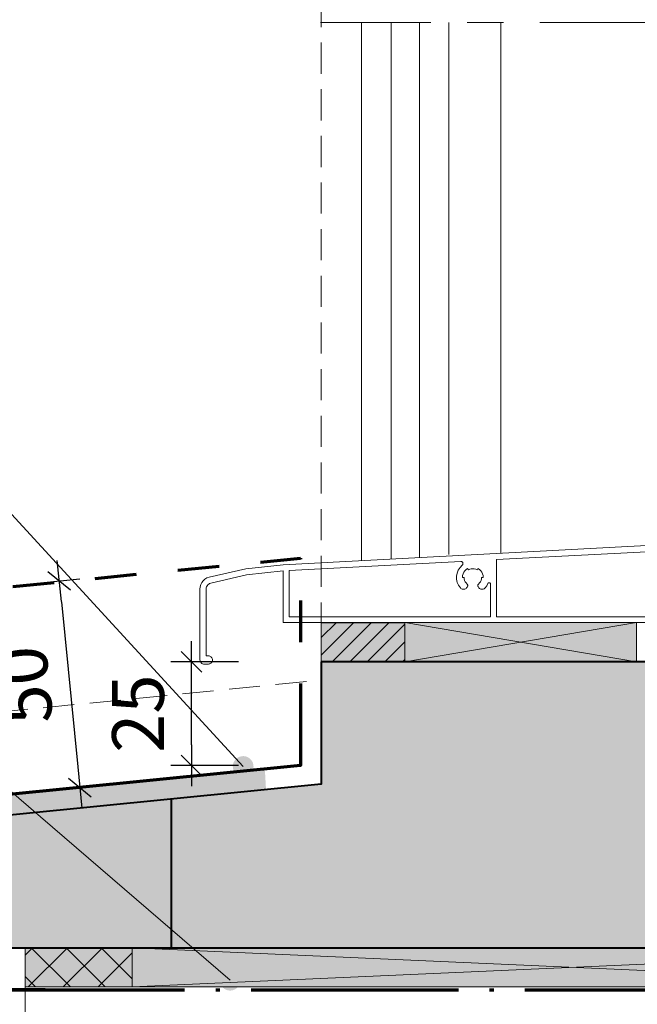
# Model space of a CAD drawing. Units: millimetres. Extents: x 36927 to 37922, y 3115 to 4470.
# Drawn here: x 37327 to 37476, y 3522 to 3760 of the extents above; entities that cross this region are included whole.
import ezdxf

# ---------------------------------------------------------------- set-up
doc = ezdxf.new("R2010")
doc.units = ezdxf.units.MM
doc.header["$LTSCALE"] = 5
for name, pattern in [('CADWORK_12', [3.75, 2.5, -1.25]), ('CADWORK_3', [4, 2, -2]), ('CADWORK_5', [13.2, 10, -1.5, 0.2, -1.5]), ('CADWORK_6', [14, 8.75, -1.75, 1.75, -1.75])]:
    doc.linetypes.add(name, pattern=pattern)
doc.layers.add('Ech.1_5', color=7, linetype='Continuous')
doc.styles.add('arial-z', font='arial.ttf')
doc.dimstyles.new('ISO-25', dxfattribs={"dimtxt": 2.5, "dimasz": 2.5, "dimexe": 1.25, "dimexo": 0.625, "dimtad": 1, "dimtxsty": 'Standard', "dimcen": 2.5, "dimadec": 0, "dimazin": 0, "dimtfac": 1, "dimtmove": 0, "dimatfit": 3, "dimfxl": 1, "dimarcsym": 0})

# ---------------------------------------------------------------- blocks, each defined once
blk = doc.blocks.new('cw-line-extremity4')
at = {"linetype": 'Continuous', "lineweight": 5}
h = blk.add_hatch(color=0, dxfattribs=at)
edge = h.paths.add_edge_path()
edge.add_arc((0, 0), 2.5, 0, 360)
blk = doc.blocks.new('cw-dimension-symbol2')
at = {"color": 0, "linetype": 'Continuous', "lineweight": -2}
for p, q in [((-0.5, -0.5), (0.5, 0.5)), ((-1, 0), (1, 0))]:
    blk.add_line(p, q, dxfattribs=at)
blk = doc.blocks.new('*D70')
at = {"layer": 'Defpoints', "color": 0}
for p in [(37326.93, 3623.64), (37341.14, 3574.77), (37331.88, 3573.85)]:
    blk.add_point(p, dxfattribs=at)
at = {"layer": 'Ech.1_5', "color": 0, "linetype": 'Continuous', "lineweight": -2}
for p, q in [((37326.93, 3623.64), (37341.16, 3625.06)), ((37336.68, 3619.59), (37340.64, 3579.74)), ((37331.88, 3573.85), (37346.11, 3575.26))]:
    blk.add_line(p, q, dxfattribs=at)
at = {"layer": 'Ech.1_5', "color": 0, "lineweight": -2, "xscale": 5, "yscale": 5, "zscale": 5}
for p, rotation in [((37336.19, 3624.57), 95.67495893921985), ((37341.14, 3574.77), 275.6749589392198)]:
    blk.add_blockref('cw-dimension-symbol2', p, dxfattribs=dict(at, rotation=rotation))
at = {"layer": 'Ech.1_5', "color": 190, "linetype": 'Continuous', "lineweight": 15, "insert": (37329.19, 3599.57), "char_height": 12.5, "attachment_point": 5, "rotation": 95.675, "style": 'arial-z'}
blk.add_mtext('50', dxfattribs=at)
blk = doc.blocks.new('*D73')
at = {"layer": 'Defpoints', "color": 0}
for p in [(37368.04, 3605.08), (37379.35, 3605.08), (37379.35, 3580.08)]:
    blk.add_point(p, dxfattribs=at)
at = {"layer": 'Ech.1_5', "color": 0, "linetype": 'Continuous', "lineweight": -2}
for p, q in [((37379.35, 3605.08), (37363.04, 3605.08)), ((37368.04, 3585.08), (37368.04, 3600.08)), ((37379.35, 3580.08), (37363.04, 3580.08))]:
    blk.add_line(p, q, dxfattribs=at)
at = {"layer": 'Ech.1_5', "color": 0, "lineweight": -2, "xscale": 5, "yscale": 5, "zscale": 5}
for p, rotation in [((37368.04, 3605.08), 90), ((37368.04, 3580.08), 270)]:
    blk.add_blockref('cw-dimension-symbol2', p, dxfattribs=dict(at, rotation=rotation))
at = {"layer": 'Ech.1_5', "color": 190, "linetype": 'Continuous', "lineweight": 15, "insert": (37356.79, 3592.58), "char_height": 12.5, "attachment_point": 5, "rotation": 90, "style": 'arial-z'}
blk.add_mtext('25', dxfattribs=at)

msp = doc.modelspace()

# ---------------------------------------------------------------- hatches: boundary and pattern name
at = {"layer": 'Ech.1_5', "linetype": 'Continuous', "lineweight": 5, "transparency": 33554687}
msp.add_hatch(color=2, dxfattribs=at).paths.add_polyline_path([(37419.51, 3614.51), (37399.35, 3614.51), (37399.35, 3605.08), (37419.51, 3605.08)])
at = {"layer": 'Ech.1_5', "linetype": 'Continuous', "lineweight": 20, "transparency": 33554687}
h = msp.add_hatch(dxfattribs=at)
h.set_pattern_fill('CwHatchPattern_31', scale=0.15, style=0, pattern_type=2)
h.set_pattern_definition([(45, (0, 0), (-2.12132043, 2.12132043), [])])
h.paths.add_polyline_path([(37419.51, 3614.51), (37399.35, 3614.51), (37399.35, 3605.08), (37419.51, 3605.08)])
at = {"layer": 'Ech.1_5', "linetype": 'Continuous', "lineweight": 20, "true_color": 0xeee5dd, "transparency": 33554687}
for points in [[(37419.51, 3605.1), (37475.34, 3605.1), (37475.34, 3614.53), (37419.51, 3614.53)], [(37353.78, 3526.68), (37566.12, 3526.68), (37566.12, 3536.11), (37353.78, 3536.11)]]:
    msp.add_hatch(color=254, dxfattribs=at).paths.add_polyline_path(points)
at = {"layer": 'Ech.1_5', "linetype": 'Continuous', "lineweight": 20, "true_color": 0xbd9c7a, "transparency": 33554687}
msp.add_hatch(color=33, dxfattribs=at).paths.add_polyline_path([(37253.95, 3561.11), (37253.96, 3536.11), (37566.12, 3536.11), (37566.12, 3605.08), (37399.35, 3605.08), (37399.35, 3575.57)])
at = {"layer": 'Ech.1_5', "linetype": 'Continuous', "lineweight": 20, "transparency": 33554687}
msp.add_hatch(color=7, dxfattribs=at).paths.add_polyline_path([(37262.11, 3566.89), (37263.14, 3562.05), (37386.02, 3574.25), (37385.74, 3579.22)])
at = {"layer": 'Ech.1_5', "linetype": 'Continuous', "lineweight": 15, "transparency": 33554687}
msp.add_hatch(color=2, dxfattribs=at).paths.add_polyline_path([(37327.96, 3526.68), (37353.78, 3526.68), (37353.78, 3536.11), (37327.96, 3536.11)])
at = {"layer": 'Ech.1_5', "linetype": 'Continuous', "lineweight": 20, "transparency": 33554687}
h = msp.add_hatch(dxfattribs=at)
h.set_pattern_fill('CwHatchPattern_10', scale=1.190618, style=0, pattern_type=2)
h.set_pattern_definition([(45, (0, 0), (-4.2094688, 4.2094688), []), (135, (0, 0), (-4.2094688, -4.2094688), [])])
h.paths.add_polyline_path([(37327.96, 3526.68), (37353.78, 3526.68), (37353.78, 3536.11), (37327.96, 3536.11)])
at = {"layer": 'Ech.1_5', "linetype": 'Continuous', "lineweight": 15, "transparency": 33554687}
h = msp.add_hatch(dxfattribs=at)
h.set_pattern_fill('AR-CONC', color=9, scale=1.5, angle=45, style=0)
h.set_pattern_definition([(95, (37566.12, 3445.61), (210.14, 176.33), [28.57, -314.32]), (40, (37566.12, 3445.61), (-240.03, 165.27), [22.86, -251.46]), (145.45, (37583.63, 3460.3), (-29.89, 341.6), [24.29, -267.14]), (91.18, (37512.24, 3499.5), (332.1, 242.93), [42.86, -471.49]), (141.64, (37539.9, 3519.74), (-10.63, 514.24), [36.43, -400.7]), (36.18, (37512.24, 3499.5), (-10.63, 514.24), [34.3, -377.2]), (66, (37552.65, 3512.97), (269.28, 52.34), [28.57, -314.32]), (11, (37552.65, 3512.97), (-129.8, 260.9), [22.86, -251.46]), (116.45, (37575.1, 3517.33), (139.47, 313.25), [24.29, -267.13]), (82.5, (37566.12, 3445.61), (-86.41, 92.96), [0, -248.412, 0, -255.27, 0, -252.412]), (52.5, (37566.12, 3445.61), (-35.385, 177.13), [0, -145.542, 0, -242.697, 0, -96.203]), (12.5, (37506.04, 3385.54), (149.89, 137.74), [0, -95.25, 0, -297.18, 0, -394.335]), (2.5, (37479.1, 3358.6), (130.15, 184.08), [0, -123.825, 0, -197.36, 0, -280.035])])
h.paths.add_polyline_path([(37566.12, 3445.61), (37566.12, 3526.68), (37327.96, 3526.68), (37327.96, 3445.61)])

# ---------------------------------------------------------------- linework, layer by layer
at = {"layer": 'Ech.1_5', "color": 7, "linetype": 'Continuous', "lineweight": 20}
for p, q in [((37409.05, 3759.31), (37409.07, 3629.51)), ((37416.15, 3759.31), (37416.17, 3629.89)), ((37423.01, 3759.31), (37423.01, 3630.25)), ((37430.12, 3759.31), (37430.12, 3630.98)), ((37430.12, 3759.31), (37430.12, 3630.98)), ((37430.12, 3759.31), (37430.12, 3630.98)), ((37442.62, 3759.31), (37442.62, 3631.28)), ((37514.67, 3635.08), (37390.14, 3628.51)), ((37441.62, 3629.73), (37477.79, 3631.61)), ((37391.62, 3627.13), (37432.97, 3629.28)), ((37432.97, 3629.28), (37433.06, 3629.28)), ((37433.06, 3629.28), (37433.16, 3629.25)), ((37433.16, 3629.25), (37433.24, 3629.22)), ((37433.24, 3629.22), (37433.32, 3629.16)), ((37433.32, 3629.16), (37433.39, 3629.09)), ((37433.39, 3629.09), (37433.44, 3629.01)), ((37433.44, 3629.01), (37433.47, 3628.92)), ((37433.47, 3628.92), (37433.49, 3628.83)), ((37433.49, 3628.83), (37433.49, 3628.73)), ((37441.62, 3615.93), (37441.62, 3629.73)), ((37381.12, 3627.52), (37372.28, 3625.52)), ((37390.14, 3628.51), (37381.12, 3627.52)), ((37381.33, 3626.04), (37390.14, 3627.01)), ((37390.14, 3627.01), (37390.14, 3614.53)), ((37391.62, 3615.93), (37391.62, 3627.13)), ((37432.1, 3626.5), (37431.97, 3625.75)), ((37432.38, 3627.21), (37432.1, 3626.5)), ((37432.79, 3627.85), (37432.38, 3627.21)), ((37433.32, 3628.4), (37432.79, 3627.85)), ((37433.39, 3628.47), (37433.32, 3628.4)), ((37433.44, 3628.55), (37433.39, 3628.47)), ((37433.47, 3628.64), (37433.44, 3628.55)), ((37433.49, 3628.73), (37433.47, 3628.64)), ((37433.52, 3626.29), (37433.7, 3626.68)), ((37433.7, 3626.68), (37433.95, 3627.04)), ((37433.95, 3627.04), (37434.26, 3627.35)), ((37434.26, 3627.35), (37434.62, 3627.6)), ((37435.15, 3627.41), (37435.51, 3627.5)), ((37435.51, 3627.5), (37435.87, 3627.53)), ((37435.87, 3627.53), (37436.23, 3627.5)), ((37436.23, 3627.5), (37436.59, 3627.41)), ((37437.12, 3627.6), (37437.48, 3627.35)), ((37437.48, 3627.35), (37437.78, 3627.04)), ((37437.78, 3627.04), (37438.03, 3626.68)), ((37438.03, 3626.68), (37438.22, 3626.29)), ((37370.55, 3624.21), (37370.3, 3623.72)), ((37370.88, 3624.65), (37370.55, 3624.21)), ((37371.29, 3625.03), (37370.88, 3624.65)), ((37371.76, 3625.32), (37371.29, 3625.03)), ((37372.28, 3625.52), (37371.76, 3625.32)), ((37372.43, 3623.98), (37372.69, 3624.08)), ((37372.69, 3624.08), (37381.33, 3626.04)), ((37432.14, 3624.25), (37432.44, 3623.55)), ((37433.37, 3625.43), (37433.41, 3625.87)), ((37433.41, 3625.87), (37433.52, 3626.29)), ((37433.89, 3624.73), (37433.8, 3625.08)), ((37434.04, 3624.4), (37433.89, 3624.73)), ((37434.24, 3624.11), (37434.04, 3624.4)), ((37434.49, 3623.85), (37434.24, 3624.11)), ((37437.5, 3624.11), (37437.25, 3623.85)), ((37437.7, 3624.4), (37437.5, 3624.11)), ((37437.85, 3624.73), (37437.7, 3624.4)), ((37437.94, 3625.08), (37437.85, 3624.73)), ((37438.22, 3626.29), (37438.33, 3625.87)), ((37438.33, 3625.87), (37438.37, 3625.43)), ((37439.52, 3624.04), (37439.54, 3624.07)), ((37439.54, 3624.07), (37439.57, 3624.1)), ((37439.57, 3624.1), (37439.61, 3624.12)), ((37439.61, 3624.12), (37439.65, 3624.14)), ((37439.65, 3624.14), (37439.69, 3624.15)), ((37439.69, 3624.15), (37439.73, 3624.16)), ((37439.73, 3624.16), (37439.87, 3624.16)), ((37439.87, 3624.16), (37439.92, 3624.15)), ((37439.92, 3624.15), (37439.97, 3624.14)), ((37439.97, 3624.14), (37440.01, 3624.11)), ((37440.01, 3624.11), (37440.05, 3624.08)), ((37440.05, 3624.08), (37440.08, 3624.05)), ((37370.15, 3623.19), (37370.1, 3622.64)), ((37370.1, 3622.64), (37370.1, 3605.53)), ((37370.3, 3623.72), (37370.15, 3623.19)), ((37371.6, 3622.64), (37371.63, 3622.91)), ((37371.6, 3606.53), (37371.6, 3622.64)), ((37371.63, 3622.91), (37371.7, 3623.18)), ((37371.7, 3623.18), (37371.83, 3623.42)), ((37371.83, 3623.42), (37371.99, 3623.64)), ((37371.99, 3623.64), (37372.2, 3623.83)), ((37372.2, 3623.83), (37372.43, 3623.98)), ((37432.44, 3623.55), (37432.87, 3622.92)), ((37432.87, 3622.92), (37433.01, 3622.79)), ((37433.34, 3622.61), (37433.53, 3622.57)), ((37433.53, 3622.57), (37433.72, 3622.57)), ((37433.72, 3622.57), (37433.91, 3622.6)), ((37433.91, 3622.6), (37434.09, 3622.67)), ((37434.09, 3622.67), (37434.25, 3622.77)), ((37434.5, 3623.06), (37434.59, 3623.22)), ((37434.59, 3623.22), (37434.63, 3623.3)), ((37434.63, 3623.64), (37434.6, 3623.72)), ((37434.65, 3623.56), (37434.63, 3623.64)), ((37434.63, 3623.3), (37434.65, 3623.38)), ((37434.66, 3623.47), (37434.65, 3623.56)), ((37434.65, 3623.38), (37434.66, 3623.47)), ((37437.09, 3623.56), (37437.08, 3623.47)), ((37437.08, 3623.47), (37437.09, 3623.38)), ((37437.11, 3623.64), (37437.09, 3623.56)), ((37437.14, 3623.72), (37437.11, 3623.64)), ((37437.19, 3623.79), (37437.14, 3623.72)), ((37437.15, 3623.22), (37437.23, 3623.08)), ((37437.25, 3623.85), (37437.19, 3623.79)), ((37437.23, 3623.08), (37437.34, 3622.92)), ((37437.34, 3622.92), (37437.48, 3622.79)), ((37437.48, 3622.79), (37437.64, 3622.68)), ((37437.64, 3622.68), (37437.82, 3622.61)), ((37437.82, 3622.61), (37438.01, 3622.58)), ((37438.01, 3622.58), (37438.2, 3622.58)), ((37438.2, 3622.58), (37438.39, 3622.62)), ((37438.39, 3622.62), (37438.57, 3622.69)), ((37438.57, 3622.69), (37438.73, 3622.8)), ((37438.73, 3622.8), (37438.86, 3622.93)), ((37438.86, 3622.93), (37439.22, 3623.44)), ((37439.22, 3623.44), (37439.5, 3624)), ((37439.5, 3624), (37439.52, 3624.04)), ((37440.08, 3624.05), (37440.1, 3624)), ((37440.1, 3624), (37440.12, 3623.96)), ((37440.12, 3623.96), (37440.12, 3623.91)), ((37440.12, 3623.91), (37440.12, 3615.93)), ((37440.12, 3615.93), (37391.62, 3615.93)), ((37497.72, 3615.93), (37441.62, 3615.93)), ((37390.14, 3614.53), (37499.12, 3614.53)), ((37370.1, 3605.53), (37370.12, 3605.34)), ((37370.12, 3605.34), (37370.18, 3605.15)), ((37370.18, 3605.15), (37370.27, 3604.98)), ((37372.51, 3606.45), (37372.33, 3606.51)), ((37372.68, 3606.36), (37372.51, 3606.45)), ((37372.83, 3606.23), (37372.68, 3606.36)), ((37372.96, 3606.08), (37372.83, 3606.23)), ((37373.05, 3605.91), (37372.96, 3606.08)), ((37372.96, 3604.98), (37373.05, 3605.15)), ((37373.1, 3605.73), (37373.05, 3605.91)), ((37373.05, 3605.15), (37373.1, 3605.34)), ((37373.12, 3605.53), (37373.1, 3605.73)), ((37373.1, 3605.34), (37373.12, 3605.53)), ((37370.27, 3604.98), (37370.4, 3604.83)), ((37370.4, 3604.83), (37370.55, 3604.7)), ((37370.55, 3604.7), (37370.72, 3604.61)), ((37371.1, 3604.53), (37372.14, 3604.53)), ((37372.14, 3604.53), (37372.33, 3604.56)), ((37372.33, 3604.56), (37372.51, 3604.61)), ((37372.51, 3604.61), (37372.68, 3604.71)), ((37372.68, 3604.71), (37372.83, 3604.83)), ((37372.83, 3604.83), (37372.96, 3604.98))]:
    msp.add_line(p, q, dxfattribs=at)
at = {"layer": 'Ech.1_5', "color": 5, "linetype": 'Continuous', "lineweight": 40}
msp.add_line((37363.17, 3571.97), (37363.17, 3536.11), dxfattribs=at)
at = {"layer": 'Ech.1_5', "color": 33, "linetype": 'CADWORK_12', "lineweight": 20, "ltscale": 0.6, "true_color": 0xbd9c7a}
for points in [[(37399.35, 3759.31), (37399.35, 3879.01), (37253.96, 3879.01), (37253.96, 3759.31)], [(37253.96, 3759.31), (37253.96, 3586.23), (37399.35, 3600.68), (37399.35, 3759.31)]]:
    msp.add_lwpolyline(points, dxfattribs=at)
at = {"layer": 'Ech.1_5', "color": 7, "linetype": 'CADWORK_6', "lineweight": 18}
msp.add_lwpolyline([(37565.77, 3759.31), (37399.18, 3759.31)], dxfattribs=at)
msp.add_lwpolyline([(37565.77, 3759.31), (37399.18, 3759.31)], dxfattribs=at)
at = {"layer": 'Ech.1_5', "color": 190, "linetype": 'Continuous', "lineweight": 15}
for points in [[(37380.51, 3579.84), (37243.6, 3728.94), (37223.6, 3728.94)], [(37377.37, 3528.29), (37243.6, 3643.53), (37223.6, 3643.53)], [(37419.51, 3605.1), (37475.34, 3605.1), (37475.34, 3614.53), (37419.51, 3614.53), (37419.51, 3605.1)], [(37475.34, 3614.53), (37419.51, 3605.1), (37419.51, 3614.53), (37475.34, 3605.1)], [(37353.78, 3526.68), (37566.12, 3526.68), (37566.12, 3536.11), (37353.78, 3536.11), (37353.78, 3526.68)], [(37566.12, 3536.11), (37353.78, 3526.68), (37353.78, 3536.11), (37566.12, 3526.68)]]:
    msp.add_lwpolyline(points, dxfattribs=at)
at = {"layer": 'Ech.1_5', "color": 173, "linetype": 'CADWORK_3', "lineweight": 70, "true_color": 0x6666cc, "flags": 128}
msp.add_lwpolyline([(37248.96, 3585.74), (37248.96, 3595.92), (37251.13, 3604.92), (37254.83, 3612.22), (37259.1, 3616.7), (37394.35, 3630.11), (37394.35, 3595.57)], dxfattribs=at)
at = {"layer": 'Ech.1_5', "color": 7, "linetype": 'Continuous', "lineweight": 20}
for points in [[(37434.62, 3627.6), (37434.82, 3627.25), (37435.15, 3627.41)], [(37436.59, 3627.41), (37436.92, 3627.25), (37437.12, 3627.6)], [(37431.97, 3625.75), (37431.98, 3624.99), (37432.14, 3624.25)], [(37433.8, 3625.08), (37433.77, 3625.43), (37433.37, 3625.43)], [(37438.37, 3625.43), (37437.97, 3625.43), (37437.94, 3625.08)], [(37433.01, 3622.79), (37433.16, 3622.68), (37433.34, 3622.61)], [(37434.25, 3622.77), (37434.39, 3622.91), (37434.5, 3623.06)], [(37434.6, 3623.72), (37434.55, 3623.79), (37434.49, 3623.85)], [(37437.09, 3623.38), (37437.11, 3623.3), (37437.15, 3623.22)], [(37253.95, 3561.11), (37253.96, 3536.11), (37566.12, 3536.11), (37566.12, 3605.08), (37399.35, 3605.08), (37399.35, 3575.57), (37253.95, 3561.11)], [(37372.33, 3606.51), (37372.14, 3606.53), (37371.6, 3606.53)], [(37370.72, 3604.61), (37370.91, 3604.55), (37371.1, 3604.53)]]:
    msp.add_lwpolyline(points, dxfattribs=at)
at = {"layer": 'Ech.1_5', "color": 7, "linetype": 'Continuous', "lineweight": 5}
for points in [[(37419.51, 3614.51), (37399.35, 3614.51), (37399.35, 3605.08), (37419.51, 3605.08), (37419.51, 3614.51)], [(37327.96, 3526.68), (37353.78, 3526.68), (37353.78, 3536.11), (37327.96, 3536.11), (37327.96, 3526.68)]]:
    msp.add_lwpolyline(points, dxfattribs=at)
at = {"layer": 'Ech.1_5', "color": 5, "linetype": 'Continuous', "lineweight": 40}
msp.add_lwpolyline([(37399.35, 3605.08), (37399.35, 3575.57), (37253.95, 3561.11), (37253.96, 3536.11), (37566.12, 3536.11), (37566.12, 3605.08), (37399.35, 3605.08)], dxfattribs=at)
at = {"layer": 'Ech.1_5', "color": 173, "linetype": 'Continuous', "lineweight": 70, "true_color": 0x6666cc}
msp.add_lwpolyline([(37394.35, 3595.57), (37394.35, 3580.08), (37248.96, 3565.64), (37248.96, 3506.11), (37253.96, 3519.93)], dxfattribs=at)
at = {"layer": 'Ech.1_5', "color": 204, "linetype": 'CADWORK_5', "lineweight": 70, "elevation": 2500, "flags": 128}
msp.add_lwpolyline([(37332.8, 3525.95), (37324.6, 3525.95), (37566.12, 3525.95)], dxfattribs=at)
at = {"layer": 'Ech.1_5', "color": 9, "linetype": 'Continuous', "lineweight": 15}
msp.add_3dface([(37566.12, 3445.61, 2500), (37566.12, 3526.68, 2500), (37327.96, 3526.68, 2500), (37327.96, 3445.61, 2500)], dxfattribs=at)

# ---------------------------------------------------------------- block references
at = {"layer": 'Ech.1_5', "color": 190, "lineweight": 15}
for p, rotation in [((37380.51, 3579.84), 132.5580780770149), ((37377.37, 3528.29), 139.2534365287767)]:
    msp.add_blockref('cw-line-extremity4', p, dxfattribs=dict(at, rotation=rotation))

# ---------------------------------------------------------------- dimensions: what is measured, and where the dimension line sits
at = {"layer": 'Ech.1_5', "color": 190, "linetype": 'Continuous', "lineweight": 15}
for base, p1, p2, angle, picture, middle, turn in [((37341.14, 3574.77), (37326.93, 3623.64), (37331.88, 3573.85), 275.675, '*D70', (37329.19, 3599.57), 95.675), ((37368.04, 3605.08), (37379.35, 3580.08), (37379.35, 3605.08), 90, '*D73', (37356.79, 3592.58), 90)]:
    dim = msp.add_linear_dim(base=base, p1=p1, p2=p2, angle=angle, dimstyle='ISO-25', override={"dimtxt": 12.5, "dimasz": 5, "dimexe": 5, "dimexo": 0, "dimgap": 0, "dimdec": 0, "dimlfac": 1, "dimtxsty": 'arial-z', "dimblk": 'cw-dimension-symbol2', "dimclrt": 190, "dimtmove": 2}, dxfattribs=at)
    dim.commit()
    dim.dimension.update_dxf_attribs({"geometry": picture, "text_midpoint": middle, "dimtype": 161, "text_rotation": turn})

doc.saveas('drawing.dxf')
